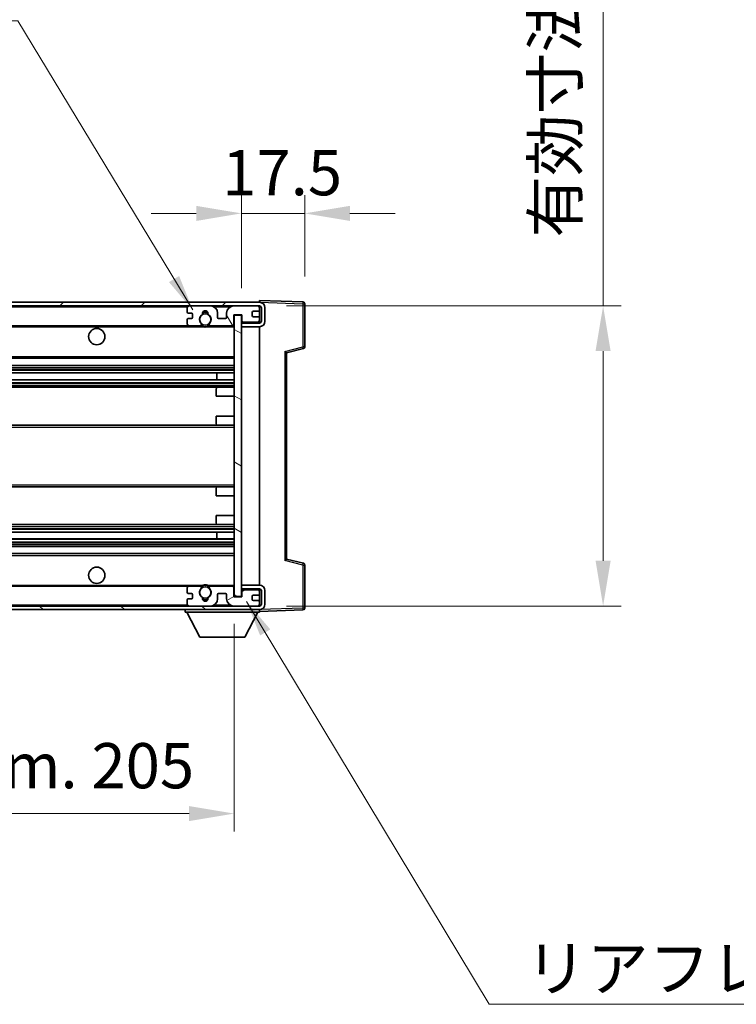
# Model space of a CAD drawing. Units: millimetres. Extents: x 0 to 11409, y 0 to 1405.
# Drawn here: x 2871 to 3069, y 855 to 1127 of the extents above; entities that cross this region are included whole.
import ezdxf

# ---------------------------------------------------------------- set-up
doc = ezdxf.new("R2010")
doc.units = ezdxf.units.MM
doc.header["$LTSCALE"] = 4
doc.layers.get('Defpoints').update_dxf_attribs({"lineweight": 25})
for name, color, linetype, lineweight in [('Dimension (ISO)', 7, 'Continuous', 18), ('Hatch (ISO)', 1, 'Continuous', 18), ('Symbol (ISO)', 7, 'Continuous', 18), ('Visible (ISO)', 7, 'Continuous', 35), ('Visible Narrow (ISO)', 7, 'Continuous', 25)]:
    doc.layers.add(name, color=color, linetype=linetype, lineweight=lineweight)
doc.styles.add('Note Text (TK)', font='txt')
doc.dimstyles.new('Default - Method 1b (TK)', dxfattribs={"dimscale": 4, "dimtxt": 2.5, "dimasz": 2.5, "dimexe": 1, "dimexo": 1.5, "dimgap": 1, "dimtad": 1, "dimtoh": 1, "dimrnd": 1e-08, "dimdsep": 46, "dimtxsty": 'Note Text (TK)', "dimcen": 0.09, "dimdle": 5, "dimclrd": 100, "dimclre": 100, "dimclrt": 7, "dimadec": 1, "dimazin": 1, "dimtfac": 1, "dimtmove": 0, "dimatfit": 3, "dimfxl": 0, "dimtolj": 1, "dimlwd": -1, "dimlwe": -1, "dimarcsym": 0})
doc.dimstyles.new('Default - Method 1b (TK)$7', dxfattribs={"dimscale": 4, "dimtxt": 2.5, "dimasz": 2.5, "dimexe": 1, "dimexo": 1.5, "dimgap": 1, "dimtad": 1, "dimtoh": 1, "dimrnd": 1e-08, "dimdsep": 46, "dimtxsty": 'Note Text (TK)', "dimcen": 0.09, "dimdle": 5, "dimclrd": 100, "dimclre": 100, "dimclrt": 7, "dimadec": 1, "dimazin": 1, "dimtfac": 1, "dimtmove": 0, "dimatfit": 3, "dimfxl": 0, "dimtolj": 1, "dimlwd": -1, "dimlwe": -1, "dimarcsym": 0})

# ---------------------------------------------------------------- blocks, each defined once
blk = doc.blocks.new('*D71')
at = {"layer": 'Defpoints', "color": 0, "transparency": 16777216}
for p in [(2724.84, 967.78), (2929.84, 967.88), (2929.84, 907.88)]:
    blk.add_point(p, dxfattribs=at)
at = {"layer": 'Dimension (ISO)', "color": 100, "transparency": 16777216}
for p, q in [((2724.84, 960.28), (2724.84, 902.88)), ((2929.84, 960.38), (2929.84, 902.88)), ((2737.34, 907.88), (2917.34, 907.88))]:
    blk.add_line(p, q, dxfattribs=at)
for points in [[(2737.34, 909.96), (2737.34, 905.79), (2724.84, 907.88)], [(2917.34, 909.96), (2917.34, 905.79), (2929.84, 907.88)]]:
    blk.add_solid(points, dxfattribs=at)
at = {"layer": 'Dimension (ISO)', "color": 7, "transparency": 16777216, "insert": (2732.45, 921.12), "char_height": 12.5, "attachment_point": 4, "style": 'Note Text (TK)'}
blk.add_mtext('\\A1;\\fＭＳ Ｐゴシック|b0|i0;\\H12.5000;有効寸法 / Max dim. 205', dxfattribs=at)
blk = doc.blocks.new('*D72')
at = {"layer": 'Defpoints', "color": 0, "transparency": 16777216}
for p in [(2936.84, 1048.28), (2936.84, 965.28), (3031.84, 965.28)]:
    blk.add_point(p, dxfattribs=at)
at = {"layer": 'Dimension (ISO)', "color": 100, "transparency": 16777216}
for p, q in [((3031.84, 1048.28), (3031.84, 1252.82)), ((2944.34, 1048.28), (3036.84, 1048.28)), ((3031.84, 977.78), (3031.84, 1035.78)), ((2944.34, 965.28), (3036.84, 965.28))]:
    blk.add_line(p, q, dxfattribs=at)
for points in [[(3029.75, 1035.78), (3033.92, 1035.78), (3031.84, 1048.28)], [(3029.75, 977.78), (3033.92, 977.78), (3031.84, 965.28)]]:
    blk.add_solid(points, dxfattribs=at)
at = {"layer": 'Dimension (ISO)', "color": 7, "transparency": 16777216, "insert": (3018.6, 1067.14), "char_height": 12.5, "attachment_point": 4, "rotation": 90, "style": 'Note Text (TK)'}
blk.add_mtext('\\A1;\\fＭＳ Ｐゴシック|b0|i0;\\H12.5000;有効寸法 / Max dim. 83', dxfattribs=at)
blk = doc.blocks.new('*D73')
at = {"layer": 'Defpoints', "color": 0, "transparency": 16777216}
for p in [(2949.34, 1073.86), (2949.34, 1048.86), (2931.84, 1045.68)]:
    blk.add_point(p, dxfattribs=at)
at = {"layer": 'Dimension (ISO)', "color": 100, "transparency": 16777216}
for p, q in [((2931.84, 1053.18), (2931.84, 1078.86)), ((2949.34, 1056.36), (2949.34, 1078.86)), ((2919.34, 1073.86), (2906.84, 1073.86)), ((2931.84, 1073.86), (2949.34, 1073.86)), ((2961.84, 1073.86), (2974.34, 1073.86))]:
    blk.add_line(p, q, dxfattribs=at)
for points in [[(2919.34, 1075.94), (2919.34, 1071.77), (2931.84, 1073.86)], [(2961.84, 1075.94), (2961.84, 1071.77), (2949.34, 1073.86)]]:
    blk.add_solid(points, dxfattribs=at)
at = {"layer": 'Dimension (ISO)', "color": 7, "transparency": 16777216, "insert": (2926.53, 1085.11), "char_height": 12.5, "attachment_point": 4, "style": 'Note Text (TK)'}
blk.add_mtext('\\A1;17.5', dxfattribs=at)

msp = doc.modelspace()

# ---------------------------------------------------------------- hatches: boundary and pattern name
at = {"layer": 'Hatch (ISO)'}
h = msp.add_hatch(dxfattribs=at)
h.set_pattern_fill('ANSI31', color=256, scale=127, style=0)
h.set_pattern_definition([(45, (1501.5, -40), (-11.22532, 11.22532), [])])
edge = h.paths.add_edge_path()
edge.add_line((2936.8375, 1043.527), (2931.8375, 1043.527))
edge.add_line((2931.8375, 1043.527), (2931.8375, 1042.527))
edge.add_line((2931.8375, 1042.527), (2936.8375, 1042.527))
edge.add_ellipse((2936.8375, 1044.027), major_axis=(0, -1.5), ratio=1, start_angle=0, end_angle=90)
edge.add_line((2938.3375, 1044.027), (2938.3375, 1047.777))
edge.add_ellipse((2936.8375, 1047.777), major_axis=(1.5, 0), ratio=1, start_angle=0, end_angle=90)
edge.add_line((2936.8375, 1049.277), (2737.3375, 1049.277))
edge.add_line((2737.3375, 1049.277), (2737.3375, 1048.2897))
edge.add_line((2737.3375, 1048.2897), (2737.3375, 1048.277))
edge.add_line((2737.3375, 1048.277), (2737.4625, 1048.277))
edge.add_line((2737.4625, 1048.277), (2749.0375, 1048.277))
edge.add_line((2749.0375, 1048.277), (2917.3375, 1048.277))
edge.add_line((2917.3375, 1048.277), (2923.2375, 1048.277))
edge.add_line((2923.2375, 1048.277), (2929.7375, 1048.277))
edge.add_line((2929.7375, 1048.277), (2936.3375, 1048.277))
edge.add_line((2936.3375, 1048.277), (2936.8375, 1048.277))
edge.add_ellipse((2936.8375, 1047.777), major_axis=(0, 0.5), ratio=1, start_angle=270, end_angle=360, ccw=False)
edge.add_line((2937.3375, 1047.777), (2937.3375, 1044.027))
edge.add_ellipse((2936.8375, 1044.027), major_axis=(0.5, 0), ratio=1, start_angle=270, end_angle=360, ccw=False)
h = msp.add_hatch(dxfattribs=at)
h.set_pattern_fill('ANSI31', color=256, scale=127, angle=75.000175, style=0)
h.set_pattern_definition([(120.0002, (1501.5, -40), (-13.74813, -7.93754), [])])
edge = h.paths.add_edge_path()
edge.add_ellipse((2917.3375, 1047.777), major_axis=(0, 0.5), ratio=1, start_angle=0, end_angle=90)
edge.add_line((2916.8375, 1047.777), (2916.8375, 1046.577))
edge.add_ellipse((2917.1375, 1046.577), major_axis=(-0.3, 0), ratio=1, start_angle=0, end_angle=90)
edge.add_line((2917.1375, 1046.277), (2918.0375, 1046.277))
edge.add_ellipse((2918.0375, 1045.977), major_axis=(0, 0.3), ratio=1, start_angle=270, end_angle=360, ccw=False)
edge.add_line((2918.3375, 1045.977), (2918.3375, 1045.077))
edge.add_ellipse((2918.0375, 1045.077), major_axis=(0.3, 0), ratio=1, start_angle=270, end_angle=360, ccw=False)
edge.add_line((2918.0375, 1044.777), (2917.1375, 1044.777))
edge.add_ellipse((2917.1375, 1044.477), major_axis=(0, 0.3), ratio=1, start_angle=0, end_angle=90)
edge.add_line((2916.8375, 1044.477), (2916.8375, 1043.277))
edge.add_ellipse((2917.3375, 1043.277), major_axis=(-0.5, 0), ratio=1, start_angle=0, end_angle=90)
edge.add_line((2917.3375, 1042.777), (2920.3619, 1042.777))
edge.add_ellipse((2920.3619, 1043.177), major_axis=(0, -0.4), ratio=1, start_angle=0, end_angle=132.45415)
edge.add_ellipse((2921.8375, 1044.527), major_axis=(-1.1805, -1.08), ratio=1, start_angle=261.020412, end_angle=360, ccw=False)
edge.add_ellipse((2920.7896, 1046.1119), major_axis=(0.1655, -0.2502), ratio=1, start_angle=0, end_angle=60.082872)
edge.add_ellipse((2921.8375, 1046.177), major_axis=(-0.7486, -0.0465), ratio=1, start_angle=172.885131, end_angle=360, ccw=False)
edge.add_ellipse((2922.8855, 1046.1119), major_axis=(-0.2994, 0.0186), ratio=1, start_angle=0, end_angle=60.082872)
edge.add_ellipse((2921.8375, 1044.527), major_axis=(0.8825, 1.3346), ratio=1, start_angle=261.020412, end_angle=360, ccw=False)
edge.add_ellipse((2923.3132, 1043.177), major_axis=(-0.2951, 0.27), ratio=1, start_angle=0, end_angle=132.45415)
edge.add_line((2923.3132, 1042.777), (2929.3375, 1042.777))
edge.add_ellipse((2929.3375, 1043.177), major_axis=(0, -0.4), ratio=1, start_angle=0, end_angle=90)
edge.add_line((2929.7375, 1043.177), (2929.7375, 1045.777))
edge.add_line((2929.7375, 1045.777), (2931.9375, 1045.777))
edge.add_line((2931.9375, 1045.777), (2931.9375, 1044.177))
edge.add_ellipse((2932.3375, 1044.177), major_axis=(-0.4, 0), ratio=1, start_angle=0, end_angle=90)
edge.add_line((2932.3375, 1043.777), (2936.3375, 1043.777))
edge.add_ellipse((2936.3375, 1044.277), major_axis=(0, -0.5), ratio=1, start_angle=0, end_angle=90)
edge.add_line((2936.8375, 1044.277), (2936.8375, 1044.977))
edge.add_ellipse((2936.5375, 1044.977), major_axis=(0.3, 0), ratio=1, start_angle=0, end_angle=90)
edge.add_line((2936.5375, 1045.277), (2935.1375, 1045.277))
edge.add_ellipse((2935.1375, 1045.577), major_axis=(0, -0.3), ratio=1, start_angle=270, end_angle=360, ccw=False)
edge.add_line((2934.8375, 1045.577), (2934.8375, 1046.477))
edge.add_ellipse((2935.1375, 1046.477), major_axis=(-0.3, 0), ratio=1, start_angle=270, end_angle=360, ccw=False)
edge.add_line((2935.1375, 1046.777), (2936.5375, 1046.777))
edge.add_ellipse((2936.5375, 1047.077), major_axis=(0, -0.3), ratio=1, start_angle=0, end_angle=90)
edge.add_line((2936.8375, 1047.077), (2936.8375, 1047.777))
edge.add_ellipse((2936.3375, 1047.777), major_axis=(0.5, 0), ratio=1, start_angle=0, end_angle=90)
edge.add_line((2936.3375, 1048.277), (2929.7375, 1048.277))
edge.add_ellipse((2929.7375, 1046.277), major_axis=(0, 2), ratio=1, start_angle=0, end_angle=90)
edge.add_line((2927.7375, 1046.277), (2927.7375, 1045.077))
edge.add_ellipse((2927.4375, 1045.077), major_axis=(0.3, 0), ratio=1, start_angle=270, end_angle=360, ccw=False)
edge.add_line((2927.4375, 1044.777), (2925.5375, 1044.777))
edge.add_ellipse((2925.5375, 1045.077), major_axis=(0, -0.3), ratio=1, start_angle=270, end_angle=360, ccw=False)
edge.add_line((2925.2375, 1045.077), (2925.2375, 1046.277))
edge.add_ellipse((2923.2375, 1046.277), major_axis=(2, 0), ratio=1, start_angle=0, end_angle=90)
edge.add_line((2923.2375, 1048.277), (2917.3375, 1048.277))
h = msp.add_hatch(dxfattribs=at)
h.set_pattern_fill('ANSI31', color=256, scale=127, angle=105.000246, style=0)
h.set_pattern_definition([(150.0002, (1501.5, -40), (-7.93744, -13.74819), [])])
h.paths.add_polyline_path([(2931.8375, 1045.677), (2929.8375, 1045.677), (2929.8375, 967.877), (2931.8375, 967.877), (2931.8375, 970.027), (2931.8375, 971.027), (2931.8375, 1042.527), (2931.8375, 1043.527)])
h = msp.add_hatch(dxfattribs=at)
h.set_pattern_fill('ANSI31', color=256, scale=127, angle=90.00021, style=0)
h.set_pattern_definition([(135.0002, (1501.5, -40), (-11.22528, -11.22536), [])])
edge = h.paths.add_edge_path()
edge.add_line((2931.8375, 970.027), (2936.8375, 970.027))
edge.add_ellipse((2936.8375, 969.527), major_axis=(0, 0.5), ratio=1, start_angle=270, end_angle=360, ccw=False)
edge.add_line((2937.3375, 969.527), (2937.3375, 965.777))
edge.add_ellipse((2936.8375, 965.777), major_axis=(0.5, 0), ratio=1, start_angle=270, end_angle=360, ccw=False)
edge.add_line((2936.8375, 965.277), (2936.3375, 965.277))
edge.add_line((2936.3375, 965.277), (2929.7375, 965.277))
edge.add_line((2929.7375, 965.277), (2923.2375, 965.277))
edge.add_line((2923.2375, 965.277), (2917.3375, 965.277))
edge.add_line((2917.3375, 965.277), (2749.0375, 965.277))
edge.add_line((2749.0375, 965.277), (2737.4625, 965.277))
edge.add_line((2737.4625, 965.277), (2737.3375, 965.277))
edge.add_line((2737.3375, 965.277), (2737.3375, 965.2644))
edge.add_line((2737.3375, 965.2644), (2737.3375, 964.277))
edge.add_line((2737.3375, 964.277), (2936.8375, 964.277))
edge.add_ellipse((2936.8375, 965.777), major_axis=(0, -1.5), ratio=1, start_angle=0, end_angle=90)
edge.add_line((2938.3375, 965.777), (2938.3375, 969.527))
edge.add_ellipse((2936.8375, 969.527), major_axis=(1.5, 0), ratio=1, start_angle=0, end_angle=90)
edge.add_line((2936.8375, 971.027), (2931.8375, 971.027))
edge.add_line((2931.8375, 971.027), (2931.8375, 970.027))
h = msp.add_hatch(dxfattribs=at)
h.set_pattern_fill('ANSI31', color=256, scale=127, angle=-14.999978, style=0)
h.set_pattern_definition([(30, (1501.5, -40), (-7.9375, 13.74815), [])])
edge = h.paths.add_edge_path()
edge.add_ellipse((2917.3375, 965.777), major_axis=(-0.5, 0), ratio=1, start_angle=0, end_angle=90)
edge.add_line((2917.3375, 965.277), (2923.2375, 965.277))
edge.add_ellipse((2923.2375, 967.277), major_axis=(0, -2), ratio=1, start_angle=0, end_angle=90)
edge.add_line((2925.2375, 967.277), (2925.2375, 968.477))
edge.add_ellipse((2925.5375, 968.477), major_axis=(-0.3, 0), ratio=1, start_angle=270, end_angle=360, ccw=False)
edge.add_line((2925.5375, 968.777), (2927.4375, 968.777))
edge.add_ellipse((2927.4375, 968.477), major_axis=(0, 0.3), ratio=1, start_angle=270, end_angle=360, ccw=False)
edge.add_line((2927.7375, 968.477), (2927.7375, 967.277))
edge.add_ellipse((2929.7375, 967.277), major_axis=(-2, 0), ratio=1, start_angle=0, end_angle=90)
edge.add_line((2929.7375, 965.277), (2936.3375, 965.277))
edge.add_ellipse((2936.3375, 965.777), major_axis=(0, -0.5), ratio=1, start_angle=0, end_angle=90)
edge.add_line((2936.8375, 965.777), (2936.8375, 966.477))
edge.add_ellipse((2936.5375, 966.477), major_axis=(0.3, 0), ratio=1, start_angle=0, end_angle=90)
edge.add_line((2936.5375, 966.777), (2935.1375, 966.777))
edge.add_ellipse((2935.1375, 967.077), major_axis=(0, -0.3), ratio=1, start_angle=270, end_angle=360, ccw=False)
edge.add_line((2934.8375, 967.077), (2934.8375, 967.977))
edge.add_ellipse((2935.1375, 967.977), major_axis=(-0.3, 0), ratio=1, start_angle=270, end_angle=360, ccw=False)
edge.add_line((2935.1375, 968.277), (2936.5375, 968.277))
edge.add_ellipse((2936.5375, 968.577), major_axis=(0, -0.3), ratio=1, start_angle=0, end_angle=90)
edge.add_line((2936.8375, 968.577), (2936.8375, 969.277))
edge.add_ellipse((2936.3375, 969.277), major_axis=(0.5, 0), ratio=1, start_angle=0, end_angle=90)
edge.add_line((2936.3375, 969.777), (2932.3375, 969.777))
edge.add_ellipse((2932.3375, 969.377), major_axis=(0, 0.4), ratio=1, start_angle=0, end_angle=90)
edge.add_line((2931.9375, 969.377), (2931.9375, 967.777))
edge.add_line((2931.9375, 967.777), (2929.7375, 967.777))
edge.add_line((2929.7375, 967.777), (2929.7375, 970.377))
edge.add_ellipse((2929.3375, 970.377), major_axis=(0.4, 0), ratio=1, start_angle=0, end_angle=90)
edge.add_line((2929.3375, 970.777), (2923.3132, 970.777))
edge.add_ellipse((2923.3132, 970.377), major_axis=(0, 0.4), ratio=1, start_angle=0, end_angle=132.45415)
edge.add_ellipse((2921.8375, 969.027), major_axis=(1.1805, 1.08), ratio=1, start_angle=261.020412, end_angle=360, ccw=False)
edge.add_ellipse((2922.8855, 967.4422), major_axis=(-0.1655, 0.2502), ratio=1, start_angle=0, end_angle=60.082872)
edge.add_ellipse((2921.8375, 967.377), major_axis=(0.7486, 0.0465), ratio=1, start_angle=172.885131, end_angle=360, ccw=False)
edge.add_ellipse((2920.7896, 967.4422), major_axis=(0.2994, -0.0186), ratio=1, start_angle=0, end_angle=60.082872)
edge.add_ellipse((2921.8375, 969.027), major_axis=(-0.8825, -1.3346), ratio=1, start_angle=261.020412, end_angle=360, ccw=False)
edge.add_ellipse((2920.3619, 970.377), major_axis=(0.2951, -0.27), ratio=1, start_angle=0, end_angle=132.45415)
edge.add_line((2920.3619, 970.777), (2917.3375, 970.777))
edge.add_ellipse((2917.3375, 970.277), major_axis=(0, 0.5), ratio=1, start_angle=0, end_angle=90)
edge.add_line((2916.8375, 970.277), (2916.8375, 969.077))
edge.add_ellipse((2917.1375, 969.077), major_axis=(-0.3, 0), ratio=1, start_angle=0, end_angle=90)
edge.add_line((2917.1375, 968.777), (2918.0375, 968.777))
edge.add_ellipse((2918.0375, 968.477), major_axis=(0, 0.3), ratio=1, start_angle=270, end_angle=360, ccw=False)
edge.add_line((2918.3375, 968.477), (2918.3375, 967.577))
edge.add_ellipse((2918.0375, 967.577), major_axis=(0.3, 0), ratio=1, start_angle=270, end_angle=360, ccw=False)
edge.add_line((2918.0375, 967.277), (2917.1375, 967.277))
edge.add_ellipse((2917.1375, 966.977), major_axis=(0, 0.3), ratio=1, start_angle=0, end_angle=90)
edge.add_line((2916.8375, 966.977), (2916.8375, 965.777))

# ---------------------------------------------------------------- linework, layer by layer
at = {"layer": 'Visible (ISO)'}
for p, q in [((2936.8375, 1049.277), (2737.3375, 1049.277)), ((2936.8375, 1049.2773), (2936.8375, 1049.777)), ((2948.855, 1049.3574), (2936.8375, 1049.777)), ((2936.8375, 1049.277), (2936.8375, 1049.2773)), ((2949.3375, 1036.9461), (2949.3375, 1048.8577)), ((2737.3375, 1048.277), (2936.8375, 1048.277)), ((2916.8375, 1047.777), (2916.8375, 1046.577)), ((2917.1375, 1046.277), (2918.0375, 1046.277)), ((2923.2375, 1048.277), (2917.3375, 1048.277)), ((2918.3375, 1045.977), (2918.3375, 1045.077)), ((2925.2375, 1045.077), (2925.2375, 1046.277)), ((2927.7375, 1046.277), (2927.7375, 1045.077)), ((2936.3375, 1048.277), (2929.7375, 1048.277)), ((2929.7375, 1043.177), (2929.7375, 1045.777)), ((2929.7375, 1045.777), (2931.9375, 1045.777)), ((2931.8375, 1045.677), (2929.8375, 1045.677)), ((2929.8375, 1045.677), (2929.8375, 967.877)), ((2931.8375, 967.877), (2931.8375, 1045.677)), ((2931.9375, 1045.777), (2931.9375, 1044.177)), ((2934.8375, 1045.577), (2934.8375, 1046.477)), ((2935.1375, 1046.777), (2936.5375, 1046.777)), ((2936.8375, 1047.777), (2936.8375, 1048.277)), ((2936.8375, 1047.077), (2936.8375, 1047.777)), ((2936.8375, 1044.977), (2936.8375, 1047.077)), ((2937.3375, 1047.777), (2937.3375, 1044.027)), ((2938.3375, 1044.027), (2938.3375, 1047.777)), ((2916.8375, 1044.477), (2916.8375, 1043.277)), ((2918.0375, 1044.777), (2917.1375, 1044.777)), ((2927.4375, 1044.777), (2925.5375, 1044.777)), ((2931.8375, 1043.777), (2932.2333, 1043.7909)), ((2936.8375, 1043.527), (2931.8375, 1043.527)), ((2931.8375, 1043.527), (2931.8375, 1042.527)), ((2932.3375, 1043.777), (2936.3375, 1043.777)), ((2936.5375, 1045.277), (2935.1375, 1045.277)), ((2936.7134, 1043.9473), (2936.8375, 1043.9516)), ((2936.8375, 1044.277), (2936.8375, 1044.977)), ((2936.8375, 1043.9516), (2936.8375, 1044.277)), ((2936.8375, 1043.527), (2936.8375, 1043.9516)), ((2749.3375, 1042.777), (2917.3375, 1042.777)), ((2917.3375, 1042.777), (2920.3619, 1042.777)), ((2920.3619, 1042.777), (2920.6767, 1042.777)), ((2922.9984, 1042.777), (2923.3132, 1042.777)), ((2923.3132, 1042.777), (2929.3375, 1042.777)), ((2929.3375, 1042.777), (2929.8375, 1042.777)), ((2931.8375, 1042.527), (2936.8375, 1042.527)), ((2936.8375, 971.027), (2936.8375, 1042.527)), ((2944.3375, 1035.277), (2948.9616, 1036.4617)), ((2944.3375, 978.2769), (2944.3375, 1035.2772)), ((2749.3375, 1033.777), (2929.8375, 1033.777)), ((2749.3375, 1031.777), (2929.8375, 1031.777)), ((2749.3375, 1029.7318), (2929.8375, 1029.7318)), ((2925.0249, 1027.8222), (2925.0249, 1029.7318)), ((2925.0375, 1027.8222), (2925.0375, 1029.7318)), ((2749.3375, 1027.8222), (2929.8375, 1027.8222)), ((2749.3375, 1025.777), (2925.3375, 1025.777)), ((2924.8375, 1023.277), (2924.8375, 1025.277)), ((2925.3375, 1025.777), (2929.8375, 1025.777)), ((2924.8375, 1023.277), (2929.8375, 1023.277)), ((2924.8375, 1017.777), (2929.8375, 1017.777)), ((2924.8375, 1015.777), (2924.8375, 1017.777)), ((2749.3375, 1015.277), (2925.3375, 1015.277)), ((2925.3375, 1015.277), (2929.8375, 1015.277)), ((2749.3375, 998.277), (2925.3375, 998.277)), ((2924.8375, 995.777), (2924.8375, 997.777)), ((2925.3375, 998.277), (2929.8375, 998.277)), ((2924.8375, 995.777), (2929.8375, 995.777)), ((2924.8375, 990.277), (2929.8375, 990.277)), ((2924.8375, 988.277), (2924.8375, 990.277)), ((2749.3375, 987.777), (2925.3375, 987.777)), ((2749.3375, 985.7319), (2929.8375, 985.7319)), ((2925.0249, 983.8223), (2925.0249, 985.7319)), ((2925.0375, 983.8223), (2925.0375, 985.7319)), ((2925.3375, 987.777), (2929.8375, 987.777)), ((2749.3375, 983.8223), (2929.8375, 983.8223)), ((2749.3375, 981.777), (2929.8375, 981.777)), ((2749.3375, 979.777), (2929.8375, 979.777)), ((2948.9616, 977.0924), (2944.3375, 978.277)), ((2949.3375, 964.6964), (2949.3375, 976.608)), ((2749.3375, 970.777), (2917.3375, 970.777)), ((2916.8375, 970.277), (2916.8375, 969.077)), ((2920.3619, 970.777), (2917.3375, 970.777)), ((2920.3619, 970.777), (2920.6767, 970.777)), ((2922.9984, 970.777), (2923.3132, 970.777)), ((2929.3375, 970.777), (2923.3132, 970.777)), ((2929.3375, 970.777), (2929.8375, 970.777)), ((2929.7375, 967.777), (2929.7375, 970.377)), ((2936.8375, 971.027), (2931.8375, 971.027)), ((2931.8375, 971.027), (2931.8375, 970.027)), ((2931.8375, 970.027), (2936.8375, 970.027)), ((2931.8375, 969.777), (2932.2333, 969.7632)), ((2931.9375, 969.377), (2931.9375, 967.777)), ((2936.3375, 969.777), (2932.3375, 969.777)), ((2936.7134, 969.6068), (2936.8375, 969.6024)), ((2936.8375, 969.6024), (2936.8375, 970.027)), ((2936.8375, 969.277), (2936.8375, 969.6024)), ((2937.3375, 969.527), (2937.3375, 965.777)), ((2938.3375, 965.777), (2938.3375, 969.527)), ((2916.8375, 966.977), (2916.8375, 965.777)), ((2917.1375, 968.777), (2918.0375, 968.777)), ((2918.0375, 967.277), (2917.1375, 967.277)), ((2918.3375, 968.477), (2918.3375, 967.577)), ((2925.2375, 967.277), (2925.2375, 968.477)), ((2925.5375, 968.777), (2927.4375, 968.777)), ((2927.7375, 968.477), (2927.7375, 967.277)), ((2931.9375, 967.777), (2929.7375, 967.777)), ((2929.8375, 967.877), (2931.8375, 967.877)), ((2934.8375, 967.077), (2934.8375, 967.977)), ((2935.1375, 968.277), (2936.5375, 968.277)), ((2936.5375, 966.777), (2935.1375, 966.777)), ((2936.8375, 968.577), (2936.8375, 969.277)), ((2936.8375, 966.477), (2936.8375, 968.577)), ((2936.8375, 965.277), (2737.3375, 965.277)), ((2737.3375, 964.277), (2936.8375, 964.277)), ((2916.2375, 964.277), (2916.2375, 963.577)), ((2917.3375, 965.277), (2923.2375, 965.277)), ((2929.7375, 965.277), (2936.3375, 965.277)), ((2936.8375, 965.777), (2936.8375, 966.477)), ((2936.8375, 965.277), (2936.8375, 965.777)), ((2936.8375, 964.277), (2936.8375, 963.577)), ((2936.8375, 963.777), (2948.855, 964.1967)), ((2916.2375, 963.577), (2936.8375, 963.577)), ((2920.2875, 956.677), (2916.7375, 963.577)), ((2932.7875, 956.677), (2936.3375, 963.577)), ((2920.2875, 956.677), (2932.7875, 956.677))]:
    msp.add_line(p, q, dxfattribs=at)
for centre, radius in [((2921.8375, 1044.527), 1.5706), ((2891.8375, 1039.777), 2.25), ((2891.8375, 973.777), 2.25), ((2921.8375, 969.027), 1.5706)]:
    msp.add_circle(centre, radius, dxfattribs=at)
for centre, radius, start, end in [((2936.8375, 1047.777), 1.5, 0, 90), ((2948.8375, 1048.8577), 0.5, 0, 88), ((2917.3375, 1047.777), 0.5, 90, 180), ((2917.1375, 1046.577), 0.3, 180, 270), ((2918.0375, 1045.977), 0.3, 0, 90), ((2921.8375, 1044.527), 1.6, 123.474563, 222.45415), ((2920.7896, 1046.1119), 0.3, 303.474563, 3.557435), ((2921.8375, 1046.177), 0.75, 356.442565, 183.557435), ((2921.8375, 1044.527), 2, 68.96053, 111.03947), ((2921.8375, 1044.527), 2.1, 71.451, 108.549), ((2922.8855, 1046.1119), 0.3, 176.442565, 236.525437), ((2921.8375, 1044.527), 1.6, 317.54585, 56.525437), ((2923.2375, 1046.277), 2, 0, 90), ((2929.7375, 1046.277), 2, 90, 180), ((2935.1375, 1046.477), 0.3, 90, 180), ((2936.3375, 1047.777), 0.5, 0, 90), ((2936.5375, 1047.077), 0.3, 270, 0), ((2936.8375, 1047.777), 0.5, 0, 90), ((2917.1375, 1044.477), 0.3, 90, 180), ((2917.3375, 1043.277), 0.5, 180, 270), ((2918.0375, 1045.077), 0.3, 270, 0), ((2920.3619, 1043.177), 0.4, 270, 42.45415), ((2921.8375, 1044.527), 2, 233.932491, 306.067509), ((2923.3132, 1043.177), 0.4, 137.54585, 270), ((2925.5375, 1045.077), 0.3, 180, 270), ((2927.4375, 1045.077), 0.3, 270, 0), ((2929.3375, 1043.177), 0.4, 270, 0), ((2932.3375, 1044.177), 0.4, 180, 270), ((2935.1375, 1045.577), 0.3, 180, 270), ((2936.3375, 1044.277), 0.5, 270, 0), ((2936.5375, 1044.977), 0.3, 0, 90), ((2936.8375, 1044.027), 1.5, 270, 0), ((2936.8375, 1044.027), 0.5, 270, 0), ((2921.8375, 1044.527), 2.1, 233.298213, 236.44269), ((2921.8375, 1044.527), 2.1, 257.472095, 282.527905), ((2921.8375, 1044.527), 2.1, 303.55731, 306.701787), ((2948.8375, 1036.9461), 0.5, 284.37, 0), ((2925.3375, 1025.277), 0.5, 90, 180), ((2925.3375, 1015.777), 0.5, 180, 270), ((2925.3375, 997.777), 0.5, 90, 180), ((2925.3375, 988.277), 0.5, 180, 270), ((2948.8375, 976.608), 0.5, 0, 75.63), ((2917.3375, 970.277), 0.5, 90, 180), ((2921.8375, 969.027), 1.6, 137.54585, 236.525437), ((2920.3619, 970.377), 0.4, 317.54585, 90), ((2921.8375, 969.027), 2.1, 123.55731, 126.701787), ((2921.8375, 969.027), 2, 53.932491, 126.067509), ((2921.8375, 969.027), 2.1, 77.472095, 102.527905), ((2921.8375, 969.027), 1.6, 303.474563, 42.45415), ((2923.3132, 970.377), 0.4, 90, 222.45415), ((2921.8375, 969.027), 2.1, 53.298213, 56.44269), ((2929.3375, 970.377), 0.4, 0, 90), ((2932.3375, 969.377), 0.4, 90, 180), ((2936.3375, 969.277), 0.5, 0, 90), ((2936.8375, 969.527), 1.5, 0, 90), ((2936.8375, 969.527), 0.5, 0, 90), ((2917.1375, 969.077), 0.3, 180, 270), ((2917.1375, 966.977), 0.3, 90, 180), ((2918.0375, 968.477), 0.3, 0, 90), ((2918.0375, 967.577), 0.3, 270, 0), ((2920.7896, 967.4422), 0.3, 356.442565, 56.525437), ((2921.8375, 967.377), 0.75, 176.442565, 3.557435), ((2921.8375, 969.027), 2, 248.96053, 291.03947), ((2921.8375, 969.027), 2.1, 251.451, 288.549), ((2922.8855, 967.4422), 0.3, 123.474563, 183.557435), ((2923.2375, 967.277), 2, 270, 0), ((2925.5375, 968.477), 0.3, 90, 180), ((2927.4375, 968.477), 0.3, 0, 90), ((2929.7375, 967.277), 2, 180, 270), ((2935.1375, 967.977), 0.3, 90, 180), ((2935.1375, 967.077), 0.3, 180, 270), ((2936.5375, 968.577), 0.3, 270, 0), ((2936.5375, 966.477), 0.3, 0, 90), ((2917.3375, 965.777), 0.5, 180, 270), ((2936.3375, 965.777), 0.5, 270, 0), ((2936.8375, 965.777), 0.5, 270, 0), ((2936.8375, 965.777), 1.5, 270, 0), ((2948.8375, 964.6964), 0.5, 272, 0)]:
    msp.add_arc(centre, radius, start, end, dxfattribs=at)
for centre, major_axis, start_param, end_param in [((2943.8375, 1035.6651), (0.5, -0.388), 0.01312251, 1.54901225), ((2943.8375, 977.889), (0.5, 0.388), 4.73417305, 6.27006279)]:
    msp.add_ellipse(centre, major_axis=major_axis, ratio=0.01690927, start_param=start_param, end_param=end_param, dxfattribs=at)
for points, knots in [([(2921.382, 1042.477), (2921.273, 1042.5013), (2921.1675, 1042.5342), (2920.9948, 1042.6018), (2920.9055, 1042.6436), (2920.8074, 1042.6967), (2920.7733, 1042.7165), (2920.7287, 1042.7435), (2920.7099, 1042.7554), (2920.6839, 1042.7722), (2920.6767, 1042.777), (2920.6767, 1042.777)], [-0.0853709179, -0.0853709179, -0.0853709179, -0.0853709179, -0.0545116262, -0.0545116262, -0.0293355354, -0.0293355354, -0.0179856969, -0.0179856969, -0.0089928485, -0.0089928485, 0, 0, 0, 0]), ([(2922.9984, 1042.777), (2922.9984, 1042.777), (2922.9912, 1042.7722), (2922.9651, 1042.7554), (2922.9464, 1042.7435), (2922.9018, 1042.7165), (2922.8677, 1042.6967), (2922.7696, 1042.6436), (2922.6803, 1042.6018), (2922.5076, 1042.5342), (2922.402, 1042.5013), (2922.2931, 1042.477)], [-0.2570614387, -0.2570614387, -0.2570614387, -0.2570614387, -0.2480685903, -0.2480685903, -0.2390757418, -0.2390757418, -0.2277259033, -0.2277259033, -0.2025498125, -0.2025498125, -0.1716905209, -0.1716905209, -0.1716905209, -0.1716905209]), ([(2920.6767, 970.777), (2920.6767, 970.777), (2920.6839, 970.7819), (2920.7099, 970.7987), (2920.7287, 970.8106), (2920.7733, 970.8376), (2920.8074, 970.8574), (2920.9055, 970.9104), (2920.9948, 970.9523), (2921.1675, 971.0199), (2921.273, 971.0528), (2921.382, 971.077)], [-0.2570614387, -0.2570614387, -0.2570614387, -0.2570614387, -0.2480685903, -0.2480685903, -0.2390757418, -0.2390757418, -0.2277259033, -0.2277259033, -0.2025498125, -0.2025498125, -0.1716905209, -0.1716905209, -0.1716905209, -0.1716905209]), ([(2922.2931, 971.077), (2922.402, 971.0528), (2922.5076, 971.0199), (2922.6803, 970.9523), (2922.7696, 970.9104), (2922.8677, 970.8574), (2922.9018, 970.8376), (2922.9464, 970.8106), (2922.9651, 970.7987), (2922.9912, 970.7819), (2922.9984, 970.777), (2922.9984, 970.777)], [-0.0853709179, -0.0853709179, -0.0853709179, -0.0853709179, -0.0545116262, -0.0545116262, -0.0293355354, -0.0293355354, -0.0179856969, -0.0179856969, -0.0089928485, -0.0089928485, 0, 0, 0, 0])]:
    msp.add_open_spline(points, degree=3, knots=knots, dxfattribs=at)
at = {"layer": 'Visible Narrow (ISO)'}
for p, q in [((2936.8375, 1049.2773), (2936.8471, 1049.277)), ((2936.9326, 1049.274), (2948.855, 1048.8577)), ((2948.855, 1048.8577), (2948.855, 1036.9461)), ((2948.855, 1048.8577), (2949.3375, 1048.8577)), ((2749.3375, 1047.977), (2916.8793, 1047.977)), ((2924.2911, 1047.977), (2928.684, 1047.977)), ((2936.7958, 1047.977), (2936.8375, 1047.977)), ((2749.3375, 1042.477), (2921.382, 1042.477)), ((2922.2931, 1042.477), (2929.8375, 1042.477)), ((2943.855, 1035.6651), (2948.855, 1036.9461)), ((2943.855, 1035.6651), (2943.855, 977.889)), ((2949.3375, 1036.9461), (2948.855, 1036.9461)), ((2749.3375, 1034.277), (2929.8375, 1034.277)), ((2749.3375, 1031.277), (2929.8375, 1031.277)), ((2749.3375, 1030.7669), (2929.8375, 1030.7669)), ((2749.3375, 1030.5071), (2929.8375, 1030.5071)), ((2749.3375, 1029.772), (2929.8375, 1029.772)), ((2749.3375, 1027.7838), (2929.8375, 1027.7838)), ((2749.3375, 1027.0688), (2929.8375, 1027.0688)), ((2749.3375, 1026.8072), (2929.8375, 1026.8072)), ((2749.3375, 1026.277), (2929.8375, 1026.277)), ((2749.3375, 1014.777), (2929.8375, 1014.777)), ((2749.3375, 998.777), (2929.8375, 998.777)), ((2749.3375, 987.277), (2929.8375, 987.277)), ((2749.3375, 986.7469), (2929.8375, 986.7469)), ((2749.3375, 986.4853), (2929.8375, 986.4853)), ((2749.3375, 985.7703), (2929.8375, 985.7703)), ((2749.3375, 983.7821), (2929.8375, 983.7821)), ((2749.3375, 983.047), (2929.8375, 983.047)), ((2749.3375, 982.7872), (2929.8375, 982.7872)), ((2749.3375, 982.277), (2929.8375, 982.277)), ((2749.3375, 979.277), (2929.8375, 979.277)), ((2948.855, 976.608), (2943.855, 977.889)), ((2948.855, 976.608), (2948.855, 964.6964)), ((2948.855, 976.608), (2949.3375, 976.608)), ((2749.3375, 971.077), (2921.382, 971.077)), ((2922.2931, 971.077), (2929.8375, 971.077)), ((2749.3375, 965.577), (2916.8793, 965.577)), ((2924.2911, 965.577), (2928.684, 965.577)), ((2936.7958, 965.577), (2936.8375, 965.577)), ((2936.8471, 964.2771), (2936.8375, 964.2767)), ((2948.855, 964.6964), (2936.9326, 964.2801)), ((2949.3375, 964.6964), (2948.855, 964.6964))]:
    msp.add_line(p, q, dxfattribs=at)
for centre, major_axis, ratio, start_param, end_param in [((2948.8375, 1048.8577), (0.0174, 0.4997), 0.03487826, 4.71360696, 6.28318531), ((2948.8375, 1036.9461), (0.1241, -0.4844), 0.03380887, 0, 1.56213477), ((2948.8375, 976.608), (0.1241, 0.4844), 0.03380887, 4.72105054, 6.28318531), ((2948.8375, 964.6964), (0.0174, -0.4997), 0.03487826, 0, 1.56957835)]:
    msp.add_ellipse(centre, major_axis=major_axis, ratio=ratio, start_param=start_param, end_param=end_param, dxfattribs=at)

# ---------------------------------------------------------------- texts
at = {"layer": 'Symbol (ISO)', "color": 7, "insert": (3010.3245, 871.3502), "char_height": 12.5, "width": 223.903513, "attachment_point": 1, "line_spacing_factor": 1.5, "style": 'Note Text (TK)'}
msp.add_mtext('{\\fＭＳ Ｐゴシック|b0|i0;リアフレーム2 / Rear frame2}', dxfattribs=at)

# ---------------------------------------------------------------- dimensions: what is measured, and where the dimension line sits
at = {"layer": 'Dimension (ISO)', "color": 100}
dim = msp.add_linear_dim(base=(3031.8375, 965.277), p1=(2936.8375, 1048.277), p2=(2936.8375, 965.277), angle=270, text='\\fＭＳ Ｐゴシック|b0|i0;\\H12.5000;有効寸法 / Max dim. <>', dimstyle='Default - Method 1b (TK)', override={"dimscale": 0, "dimtxt": 12.5, "dimasz": 12.5, "dimexe": 5, "dimexo": 7.5, "dimgap": 5, "dimtoh": 0, "dimdec": 2, "dimcen": 0.45, "dimtol": 0, "dimlim": 0, "dimtp": 0, "dimtm": 0, "dimtdec": 2, "dimtix": 0, "dimtofl": 0, "dimtmove": 0, "dimatfit": 2}, dxfattribs=at)
dim.commit()
dim.dimension.update_dxf_attribs({"geometry": '*D72', "text_midpoint": (3031.8375, 1157.4769), "dimtype": 128})
dim = msp.add_linear_dim(base=(2949.3375, 1073.8577), p1=(2931.8375, 1045.677), p2=(2949.3375, 1048.8577), dimstyle='Default - Method 1b (TK)', override={"dimscale": 0, "dimtxt": 12.5, "dimasz": 12.5, "dimexe": 5, "dimexo": 7.5, "dimgap": 5, "dimtoh": 0, "dimdec": 2, "dimcen": 0.45, "dimtol": 0, "dimlim": 0, "dimtp": 0, "dimtm": 0, "dimtdec": 2, "dimtix": 0, "dimtofl": 1, "dimtmove": 0, "dimatfit": 1}, dxfattribs=at)
dim.commit()
dim.dimension.update_dxf_attribs({"geometry": '*D73', "text_midpoint": (2940.5875, 1073.8577), "dimtype": 128})
dim = msp.add_linear_dim(base=(2929.8375, 907.877), p1=(2724.8375, 967.777), p2=(2929.8375, 967.877), text='\\fＭＳ Ｐゴシック|b0|i0;\\H12.5000;有効寸法 / Max dim. <>', dimstyle='Default - Method 1b (TK)', override={"dimscale": 0, "dimtxt": 12.5, "dimasz": 12.5, "dimexe": 5, "dimexo": 7.5, "dimgap": 5, "dimtoh": 0, "dimdec": 2, "dimcen": 0.45, "dimtol": 0, "dimlim": 0, "dimtp": 0, "dimtm": 0, "dimtdec": 2, "dimtix": 0, "dimtofl": 0, "dimtmove": 0, "dimatfit": 1}, dxfattribs=at)
dim.commit()
dim.dimension.update_dxf_attribs({"geometry": '*D71', "text_midpoint": (2827.3375, 907.877), "dimtype": 128})

# ---------------------------------------------------------------- leaders
at = {"layer": 'Symbol (ISO)', "color": 100, "annotation_type": 0, "has_hookline": 1}
for points, hookline_direction, text_width in [([(2918.3833, 1047.1414), (2869.9837, 1127.0903), (2859.9837, 1127.0903)], 1, 212.0739), ([(2933.2487, 966.5321), (3000.3245, 855.1321), (3010.3245, 855.1321)], 0, 214.5597)]:
    msp.add_leader(points, dimstyle='Default - Method 1b (TK)$7', override={"dimgap": 0, "dimtad": 1}, dxfattribs=dict(at, hookline_direction=hookline_direction, text_width=text_width))

doc.saveas('drawing.dxf')
